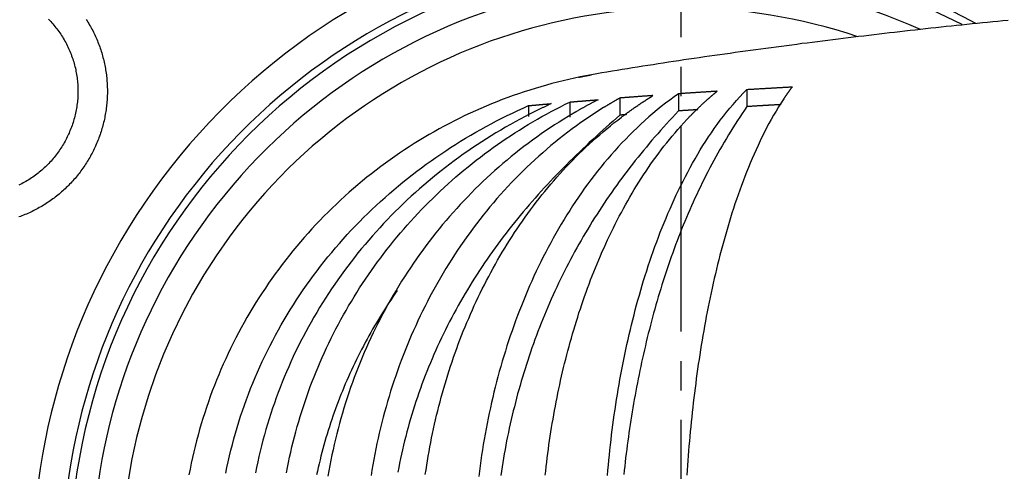
# Model space of a CAD drawing. Extents: x -436 to 2039, y 115 to 4474.
# Drawn here: x 454 to 487, y 2158 to 2174 of the extents above; entities that cross this region are included whole.
import ezdxf

# ---------------------------------------------------------------- set-up
doc = ezdxf.new("R2010")
doc.units = 0
doc.linetypes.add('EXLTYPE3', pattern=[10, 7, -1, 1, -1])
doc.layers.add('本体', color=7, linetype='CONTINUOUS')

msp = doc.modelspace()

# ---------------------------------------------------------------- linework, layer by layer
at = {"layer": '本体', "color": 6, "linetype": 'EXLTYPE3'}
msp.add_line((476.005, 2250), (476.005, 2060), dxfattribs=at)
at = {"layer": '本体', "color": 6, "linetype": 'CONTINUOUS', "flags": 128}
for points in [[(454.527, 2173.617), (454.565, 2173.578), (454.603, 2173.538), (454.639, 2173.497), (454.676, 2173.455), (454.711, 2173.414), (454.746, 2173.371), (454.78, 2173.328), (454.814, 2173.285), (454.847, 2173.241), (454.879, 2173.196), (454.91, 2173.151), (454.941, 2173.105), (454.971, 2173.059), (455.001, 2173.013), (455.029, 2172.966), (455.057, 2172.919), (455.084, 2172.871), (455.111, 2172.823), (455.136, 2172.774), (455.161, 2172.725), (455.185, 2172.675), (455.208, 2172.626), (455.231, 2172.576), (455.253, 2172.525), (455.273, 2172.474), (455.294, 2172.423), (455.313, 2172.372), (455.331, 2172.32), (455.349, 2172.268), (455.366, 2172.215), (455.382, 2172.163), (455.397, 2172.11), (455.411, 2172.057), (455.425, 2172.004), (455.438, 2171.95), (455.449, 2171.897), (455.46, 2171.843), (455.471, 2171.789), (455.48, 2171.735), (455.488, 2171.68), (455.496, 2171.626), (455.503, 2171.571), (455.509, 2171.517), (455.514, 2171.462), (455.518, 2171.407), (455.521, 2171.352), (455.524, 2171.297), (455.525, 2171.242), (455.526, 2171.187), (455.526, 2171.133), (455.525, 2171.078), (455.523, 2171.023), (455.52, 2170.968), (455.517, 2170.913), (455.512, 2170.858), (455.507, 2170.803), (455.501, 2170.749), (455.494, 2170.694), (455.486, 2170.64), (455.477, 2170.586), (455.467, 2170.532), (455.457, 2170.478), (455.446, 2170.424), (455.433, 2170.37), (455.42, 2170.317), (455.407, 2170.263), (455.392, 2170.21), (455.376, 2170.158), (455.36, 2170.105), (455.343, 2170.053), (455.325, 2170.001), (455.306, 2169.949), (455.287, 2169.898), (455.266, 2169.847), (455.245, 2169.796), (455.223, 2169.746)], [(455.81, 2173.605), (455.839, 2173.559), (455.867, 2173.512), (455.896, 2173.466), (455.923, 2173.419), (455.95, 2173.372), (455.976, 2173.324), (456.002, 2173.276), (456.027, 2173.228), (456.052, 2173.179), (456.076, 2173.131), (456.099, 2173.082), (456.122, 2173.032), (456.144, 2172.983), (456.166, 2172.933), (456.187, 2172.883), (456.207, 2172.832), (456.227, 2172.781), (456.246, 2172.731), (456.265, 2172.679), (456.283, 2172.628), (456.3, 2172.577), (456.317, 2172.525), (456.333, 2172.473), (456.348, 2172.421), (456.363, 2172.368), (456.377, 2172.316), (456.391, 2172.263), (456.404, 2172.21), (456.416, 2172.157), (456.428, 2172.104), (456.439, 2172.051), (456.449, 2171.998), (456.459, 2171.944), (456.468, 2171.891), (456.476, 2171.837), (456.484, 2171.783), (456.491, 2171.729), (456.497, 2171.675), (456.503, 2171.621), (456.508, 2171.567), (456.513, 2171.513), (456.517, 2171.458), (456.52, 2171.404), (456.522, 2171.35), (456.524, 2171.296), (456.525, 2171.241), (456.526, 2171.187), (456.526, 2171.132), (456.525, 2171.078), (456.524, 2171.024), (456.521, 2170.969), (456.519, 2170.915), (456.515, 2170.861), (456.511, 2170.807), (456.507, 2170.752), (456.501, 2170.698), (456.495, 2170.644), (456.489, 2170.59), (456.481, 2170.536), (456.473, 2170.483), (456.465, 2170.429), (456.455, 2170.375), (456.445, 2170.322), (456.435, 2170.269), (456.424, 2170.216), (456.412, 2170.162), (456.399, 2170.11), (456.386, 2170.057), (456.372, 2170.004), (456.358, 2169.952), (456.343, 2169.9), (456.327, 2169.848), (456.311, 2169.796), (456.294, 2169.744), (456.277, 2169.693), (456.259, 2169.641), (456.24, 2169.59), (456.22, 2169.54), (456.2, 2169.489), (456.18, 2169.439), (456.159, 2169.389), (456.137, 2169.339)], [(487.131, 2173.577), (486.955, 2173.56), (486.78, 2173.543), (486.605, 2173.525), (486.429, 2173.508), (486.254, 2173.49), (486.079, 2173.472), (485.903, 2173.454), (485.728, 2173.436), (485.553, 2173.418), (485.377, 2173.4), (485.202, 2173.381), (485.027, 2173.363), (484.852, 2173.344), (484.676, 2173.325), (484.501, 2173.306), (484.326, 2173.287), (484.151, 2173.267), (483.976, 2173.248), (483.8, 2173.228), (483.625, 2173.208), (483.45, 2173.189), (483.275, 2173.169), (483.1, 2173.148), (482.925, 2173.128), (482.75, 2173.108), (482.575, 2173.087), (482.4, 2173.066), (482.225, 2173.045), (482.05, 2173.024), (481.875, 2173.003), (481.7, 2172.982), (481.525, 2172.961), (481.35, 2172.939), (481.175, 2172.917), (481, 2172.896), (480.826, 2172.874), (480.651, 2172.852), (480.476, 2172.829), (480.301, 2172.807), (480.126, 2172.785), (479.951, 2172.762), (479.777, 2172.739), (479.602, 2172.716), (479.427, 2172.693), (479.253, 2172.67), (479.078, 2172.647), (478.903, 2172.624), (478.729, 2172.6), (478.554, 2172.576), (478.379, 2172.553), (478.205, 2172.529), (478.03, 2172.504), (477.856, 2172.48), (477.681, 2172.456), (477.506, 2172.431), (477.332, 2172.407), (477.157, 2172.382), (476.983, 2172.357), (476.809, 2172.332), (476.634, 2172.306), (476.46, 2172.281), (476.285, 2172.255), (476.111, 2172.23), (475.937, 2172.204), (475.762, 2172.177), (475.588, 2172.151), (475.414, 2172.125), (475.24, 2172.098), (475.066, 2172.071), (474.891, 2172.044), (474.717, 2172.017), (474.543, 2171.989), (474.369, 2171.962), (474.195, 2171.934), (474.021, 2171.906), (473.847, 2171.877), (473.673, 2171.848), (473.5, 2171.819), (473.326, 2171.789), (473.152, 2171.759), (472.979, 2171.729), (472.785, 2171.692), (472.592, 2171.654), (472.399, 2171.613), (472.206, 2171.57), (472.014, 2171.525), (471.823, 2171.478), (471.632, 2171.428), (471.442, 2171.376), (471.252, 2171.322), (471.063, 2171.266), (470.875, 2171.208), (470.687, 2171.147), (470.5, 2171.084), (470.314, 2171.019), (470.129, 2170.952), (469.944, 2170.883), (469.76, 2170.812), (469.577, 2170.738), (469.395, 2170.662), (469.214, 2170.585), (469.034, 2170.505), (468.854, 2170.423), (468.676, 2170.339), (468.498, 2170.253), (468.322, 2170.165), (468.147, 2170.075), (467.972, 2169.983), (467.799, 2169.888), (467.627, 2169.792), (467.456, 2169.694), (467.286, 2169.594), (467.117, 2169.492), (466.95, 2169.388), (466.784, 2169.282), (466.619, 2169.174), (466.455, 2169.064), (466.292, 2168.952), (466.131, 2168.839), (465.971, 2168.723), (465.813, 2168.606), (465.656, 2168.487), (465.5, 2168.366), (465.346, 2168.243), (465.193, 2168.119), (465.041, 2167.992), (464.891, 2167.864), (464.743, 2167.735), (464.596, 2167.603), (464.451, 2167.47), (464.307, 2167.335), (464.165, 2167.199), (464.024, 2167.061), (463.885, 2166.921), (463.747, 2166.779), (463.611, 2166.636), (463.477, 2166.492), (463.345, 2166.346), (463.214, 2166.198), (463.085, 2166.049), (462.958, 2165.899), (462.832, 2165.747), (462.709, 2165.593), (462.587, 2165.438), (462.466, 2165.282), (462.348, 2165.124), (462.232, 2164.965), (462.117, 2164.805), (462.004, 2164.643), (461.893, 2164.48), (461.784, 2164.315), (461.677, 2164.15), (461.572, 2163.983), (461.469, 2163.815), (461.368, 2163.646), (461.268, 2163.476), (461.171, 2163.304), (461.076, 2163.131), (460.982, 2162.958), (460.891, 2162.783), (460.802, 2162.607), (460.715, 2162.43), (460.629, 2162.253), (460.546, 2162.074), (460.465, 2161.894), (460.386, 2161.713), (460.31, 2161.532), (460.235, 2161.349), (460.162, 2161.166), (460.092, 2160.982), (460.024, 2160.797), (459.957, 2160.611), (459.893, 2160.424), (459.832, 2160.237), (459.772, 2160.049), (459.714, 2159.861), (459.659, 2159.671), (459.606, 2159.481), (459.555, 2159.291), (459.507, 2159.1), (459.46, 2158.908), (459.416, 2158.716), (459.374, 2158.523), (459.334, 2158.33), (459.297, 2158.137)], [(472.523, 2171.64), (472.535, 2171.642), (472.546, 2171.644), (472.558, 2171.647), (472.569, 2171.649), (472.58, 2171.652), (472.592, 2171.654), (472.603, 2171.656), (472.615, 2171.659), (472.626, 2171.661), (472.637, 2171.663), (472.649, 2171.665), (472.66, 2171.668), (472.672, 2171.67), (472.683, 2171.672), (472.694, 2171.675), (472.706, 2171.677), (472.717, 2171.679), (472.729, 2171.681), (472.74, 2171.684), (472.751, 2171.686), (472.763, 2171.688), (472.774, 2171.69), (472.786, 2171.692), (472.797, 2171.695), (472.808, 2171.697), (472.82, 2171.699), (472.831, 2171.701), (472.843, 2171.703), (472.854, 2171.705), (472.866, 2171.708), (472.877, 2171.71), (472.888, 2171.712), (472.9, 2171.714), (472.911, 2171.716), (472.923, 2171.718), (472.934, 2171.72), (472.946, 2171.722), (472.957, 2171.725), (472.969, 2171.727), (472.98, 2171.729)], [(471.404, 2158.115), (471.419, 2158.262), (471.436, 2158.41), (471.453, 2158.558), (471.471, 2158.705), (471.49, 2158.853), (471.509, 2159), (471.53, 2159.147), (471.551, 2159.294), (471.573, 2159.441), (471.595, 2159.588), (471.618, 2159.735), (471.642, 2159.881), (471.667, 2160.028), (471.693, 2160.174), (471.719, 2160.32), (471.747, 2160.466), (471.775, 2160.612), (471.803, 2160.758), (471.833, 2160.904), (471.863, 2161.049), (471.894, 2161.194), (471.926, 2161.34), (471.959, 2161.484), (471.993, 2161.629), (472.027, 2161.774), (472.062, 2161.918), (472.098, 2162.062), (472.135, 2162.206), (472.173, 2162.35), (472.211, 2162.493), (472.251, 2162.637), (472.291, 2162.78), (472.332, 2162.923), (472.374, 2163.065), (472.417, 2163.207), (472.46, 2163.349), (472.505, 2163.491), (472.55, 2163.633), (472.596, 2163.774), (472.643, 2163.915), (472.691, 2164.055), (472.74, 2164.196), (472.79, 2164.336), (472.841, 2164.475), (472.893, 2164.615), (472.945, 2164.754), (472.999, 2164.892), (473.053, 2165.03), (473.109, 2165.168), (473.165, 2165.306), (473.223, 2165.443), (473.281, 2165.579), (473.34, 2165.716), (473.401, 2165.851), (473.462, 2165.987), (473.524, 2166.122), (473.588, 2166.256), (473.652, 2166.39), (473.717, 2166.524), (473.784, 2166.656), (473.851, 2166.789), (473.92, 2166.921), (473.989, 2167.052), (474.06, 2167.183), (474.132, 2167.313), (474.205, 2167.442), (474.279, 2167.571), (474.354, 2167.7), (474.43, 2167.827), (474.508, 2167.954), (474.586, 2168.08), (474.666, 2168.206), (474.747, 2168.33), (474.829, 2168.454), (474.912, 2168.577), (474.996, 2168.7), (475.082, 2168.821), (475.169, 2168.942), (475.257, 2169.061), (475.347, 2169.18), (475.437, 2169.298), (475.529, 2169.415), (475.622, 2169.53), (475.717, 2169.645), (475.813, 2169.759), (475.91, 2169.871), (476.009, 2169.983), (476.108, 2170.093), (476.21, 2170.202), (476.227, 2170.22), (476.244, 2170.238), (476.262, 2170.257), (476.279, 2170.275), (476.297, 2170.293), (476.314, 2170.311), (476.332, 2170.329), (476.349, 2170.348), (476.367, 2170.366), (476.385, 2170.384), (476.402, 2170.402), (476.42, 2170.42), (476.438, 2170.437), (476.456, 2170.455), (476.474, 2170.473), (476.492, 2170.491), (476.509, 2170.509), (476.527, 2170.526), (476.545, 2170.544), (476.564, 2170.562), (476.582, 2170.579), (476.6, 2170.597), (476.618, 2170.614), (476.636, 2170.632), (476.654, 2170.649), (476.673, 2170.666), (476.691, 2170.684), (476.709, 2170.701), (476.728, 2170.718), (476.746, 2170.736), (476.765, 2170.753), (476.783, 2170.77), (476.802, 2170.787), (476.821, 2170.804), (476.839, 2170.821), (476.858, 2170.838), (476.877, 2170.855), (476.896, 2170.871), (476.914, 2170.888), (476.933, 2170.905), (476.941, 2170.912), (476.948, 2170.918), (476.956, 2170.925), (476.964, 2170.932), (476.971, 2170.938), (476.979, 2170.945), (476.986, 2170.952), (476.994, 2170.958), (477.002, 2170.965), (477.009, 2170.972), (477.017, 2170.978), (477.025, 2170.985), (477.032, 2170.992), (477.04, 2170.998), (477.048, 2171.005), (477.055, 2171.011), (477.063, 2171.018), (477.071, 2171.024), (477.078, 2171.031), (477.086, 2171.038), (477.094, 2171.044), (477.101, 2171.051), (477.109, 2171.057), (477.117, 2171.064), (477.125, 2171.07), (477.132, 2171.077), (477.14, 2171.083), (477.148, 2171.09), (477.156, 2171.096), (477.163, 2171.103), (477.171, 2171.109), (477.179, 2171.116), (477.187, 2171.122), (477.194, 2171.129), (477.202, 2171.135), (477.21, 2171.141), (477.218, 2171.148), (477.226, 2171.154), (477.233, 2171.161), (477.241, 2171.167), (477.219, 2171.166), (477.197, 2171.164), (477.176, 2171.163), (477.154, 2171.162), (477.132, 2171.16), (477.11, 2171.159), (477.088, 2171.157), (477.066, 2171.156), (477.044, 2171.155), (477.022, 2171.153), (477, 2171.152), (476.978, 2171.15), (476.956, 2171.149), (476.934, 2171.147), (476.913, 2171.146), (476.891, 2171.145), (476.869, 2171.143), (476.847, 2171.142), (476.825, 2171.14), (476.803, 2171.139), (476.781, 2171.138), (476.759, 2171.136), (476.737, 2171.135), (476.715, 2171.133), (476.693, 2171.132), (476.671, 2171.13), (476.65, 2171.129), (476.628, 2171.127), (476.606, 2171.126), (476.584, 2171.125), (476.562, 2171.123), (476.54, 2171.122), (476.518, 2171.12), (476.496, 2171.119), (476.474, 2171.117), (476.452, 2171.116), (476.43, 2171.114), (476.408, 2171.113), (476.387, 2171.112), (476.365, 2171.11), (476.343, 2171.109), (476.321, 2171.107), (476.299, 2171.106), (476.277, 2171.104), (476.255, 2171.103), (476.233, 2171.101), (476.211, 2171.1), (476.189, 2171.098), (476.167, 2171.097), (476.146, 2171.095), (476.124, 2171.094), (476.102, 2171.092), (476.08, 2171.091), (476.058, 2171.089), (476.036, 2171.088), (476.014, 2171.086), (475.992, 2171.085), (475.97, 2171.083), (475.948, 2171.082), (475.926, 2171.08), (475.779, 2170.975), (475.632, 2170.867), (475.488, 2170.757), (475.345, 2170.645), (475.204, 2170.531), (475.064, 2170.414), (474.926, 2170.295), (474.79, 2170.175), (474.656, 2170.052), (474.523, 2169.928), (474.392, 2169.801), (474.263, 2169.673), (474.136, 2169.544), (474.01, 2169.412), (473.886, 2169.279), (473.764, 2169.145), (473.644, 2169.009), (473.525, 2168.871), (473.408, 2168.732), (473.293, 2168.591), (473.179, 2168.449), (473.067, 2168.306), (472.957, 2168.162), (472.849, 2168.016), (472.742, 2167.869), (472.637, 2167.721), (472.533, 2167.571), (472.432, 2167.421), (472.331, 2167.269), (472.233, 2167.117), (472.136, 2166.963), (472.041, 2166.808), (471.947, 2166.652), (471.855, 2166.496), (471.764, 2166.338), (471.675, 2166.18), (471.588, 2166.02), (471.502, 2165.86), (471.418, 2165.699), (471.335, 2165.537), (471.254, 2165.375), (471.175, 2165.212), (471.097, 2165.048), (471.02, 2164.883), (470.945, 2164.717), (470.871, 2164.551), (470.799, 2164.384), (470.729, 2164.217), (470.66, 2164.049), (470.592, 2163.88), (470.526, 2163.711), (470.461, 2163.541), (470.398, 2163.371), (470.336, 2163.2), (470.276, 2163.029), (470.217, 2162.857), (470.159, 2162.685), (470.103, 2162.512), (470.048, 2162.339), (469.995, 2162.165), (469.943, 2161.991), (469.893, 2161.817), (469.843, 2161.642), (469.796, 2161.467), (469.749, 2161.291), (469.704, 2161.115), (469.661, 2160.939), (469.618, 2160.762), (469.577, 2160.585), (469.538, 2160.408), (469.499, 2160.23), (469.462, 2160.052), (469.427, 2159.874), (469.392, 2159.696), (469.359, 2159.517), (469.328, 2159.338), (469.297, 2159.159), (469.268, 2158.98), (469.241, 2158.8), (469.214, 2158.621), (469.189, 2158.441), (469.166, 2158.261), (469.143, 2158.08)], [(473.518, 2158.112), (473.532, 2158.285), (473.548, 2158.457), (473.564, 2158.629), (473.582, 2158.802), (473.6, 2158.974), (473.619, 2159.146), (473.638, 2159.318), (473.659, 2159.49), (473.68, 2159.661), (473.703, 2159.833), (473.726, 2160.005), (473.75, 2160.176), (473.775, 2160.347), (473.8, 2160.519), (473.827, 2160.69), (473.854, 2160.861), (473.883, 2161.031), (473.912, 2161.202), (473.942, 2161.372), (473.973, 2161.543), (474.005, 2161.713), (474.038, 2161.883), (474.072, 2162.053), (474.107, 2162.222), (474.143, 2162.391), (474.179, 2162.561), (474.217, 2162.73), (474.255, 2162.898), (474.295, 2163.067), (474.336, 2163.235), (474.377, 2163.403), (474.42, 2163.571), (474.463, 2163.739), (474.508, 2163.906), (474.554, 2164.073), (474.601, 2164.239), (474.648, 2164.406), (474.697, 2164.572), (474.747, 2164.738), (474.799, 2164.903), (474.851, 2165.068), (474.904, 2165.233), (474.959, 2165.397), (475.015, 2165.561), (475.072, 2165.724), (475.13, 2165.887), (475.189, 2166.05), (475.25, 2166.212), (475.312, 2166.374), (475.375, 2166.535), (475.44, 2166.696), (475.506, 2166.856), (475.573, 2167.016), (475.642, 2167.174), (475.712, 2167.333), (475.783, 2167.491), (475.856, 2167.648), (475.93, 2167.804), (476.006, 2167.96), (476.084, 2168.114), (476.163, 2168.268), (476.243, 2168.422), (476.325, 2168.574), (476.409, 2168.726), (476.495, 2168.876), (476.582, 2169.026), (476.672, 2169.174), (476.763, 2169.321), (476.856, 2169.468), (476.951, 2169.613), (477.047, 2169.757), (477.146, 2169.899), (477.247, 2170.04), (477.35, 2170.18), (477.455, 2170.318), (477.562, 2170.454), (477.672, 2170.589), (477.784, 2170.721), (477.897, 2170.852), (478.014, 2170.98), (478.132, 2171.106), (478.254, 2171.23), (478.279, 2171.231), (478.305, 2171.233), (478.331, 2171.234), (478.356, 2171.236), (478.382, 2171.237), (478.408, 2171.239), (478.433, 2171.24), (478.459, 2171.242), (478.485, 2171.243), (478.51, 2171.245), (478.536, 2171.246), (478.562, 2171.248), (478.587, 2171.249), (478.613, 2171.251), (478.639, 2171.253), (478.665, 2171.254), (478.69, 2171.256), (478.716, 2171.257), (478.742, 2171.259), (478.767, 2171.26), (478.793, 2171.262), (478.819, 2171.263), (478.844, 2171.265), (478.87, 2171.266), (478.896, 2171.268), (478.921, 2171.269), (478.947, 2171.271), (478.973, 2171.272), (478.999, 2171.274), (479.024, 2171.275), (479.05, 2171.276), (479.076, 2171.278), (479.101, 2171.279), (479.127, 2171.281), (479.153, 2171.282), (479.178, 2171.284), (479.204, 2171.285), (479.23, 2171.287), (479.255, 2171.288), (479.281, 2171.29), (479.307, 2171.291), (479.332, 2171.293), (479.358, 2171.294), (479.384, 2171.296), (479.41, 2171.297), (479.435, 2171.298), (479.461, 2171.3), (479.487, 2171.301), (479.512, 2171.303), (479.538, 2171.304), (479.564, 2171.306), (479.589, 2171.307), (479.615, 2171.309), (479.641, 2171.31), (479.666, 2171.312), (479.692, 2171.313), (479.718, 2171.314), (479.744, 2171.316), (479.769, 2171.317), (479.795, 2171.319)], [(479.795, 2171.319), (479.787, 2171.309), (479.78, 2171.299), (479.773, 2171.289), (479.765, 2171.279), (479.758, 2171.269), (479.75, 2171.259), (479.743, 2171.249), (479.736, 2171.239), (479.728, 2171.229), (479.721, 2171.219), (479.714, 2171.209), (479.707, 2171.199), (479.699, 2171.189), (479.692, 2171.179), (479.685, 2171.169), (479.678, 2171.159), (479.67, 2171.149), (479.663, 2171.139), (479.656, 2171.129), (479.649, 2171.119), (479.642, 2171.108), (479.634, 2171.098), (479.627, 2171.088), (479.62, 2171.078), (479.613, 2171.068), (479.606, 2171.058), (479.599, 2171.048), (479.592, 2171.037), (479.585, 2171.027), (479.578, 2171.017), (479.571, 2171.007), (479.564, 2170.996), (479.557, 2170.986), (479.55, 2170.976), (479.543, 2170.966), (479.536, 2170.955), (479.529, 2170.945), (479.522, 2170.935), (479.515, 2170.925), (479.508, 2170.914), (479.418, 2170.776), (479.33, 2170.637), (479.245, 2170.496), (479.162, 2170.354), (479.08, 2170.21), (479.001, 2170.066), (478.924, 2169.92), (478.848, 2169.774), (478.775, 2169.626), (478.703, 2169.478), (478.632, 2169.329), (478.564, 2169.18), (478.497, 2169.029), (478.431, 2168.878), (478.367, 2168.727), (478.304, 2168.574), (478.243, 2168.421), (478.183, 2168.268), (478.125, 2168.114), (478.067, 2167.96), (478.011, 2167.805), (477.956, 2167.65), (477.903, 2167.494), (477.85, 2167.338), (477.799, 2167.182), (477.748, 2167.025), (477.699, 2166.868), (477.651, 2166.711), (477.603, 2166.553), (477.557, 2166.395), (477.512, 2166.237), (477.468, 2166.078), (477.424, 2165.919), (477.382, 2165.76), (477.34, 2165.601), (477.3, 2165.442), (477.26, 2165.282), (477.221, 2165.122), (477.183, 2164.962), (477.146, 2164.801), (477.109, 2164.641), (477.074, 2164.48), (477.039, 2164.319), (477.005, 2164.158), (476.971, 2163.997), (476.939, 2163.836), (476.907, 2163.674), (476.876, 2163.513), (476.846, 2163.351), (476.816, 2163.189), (476.787, 2163.027), (476.759, 2162.865), (476.731, 2162.703), (476.705, 2162.54), (476.678, 2162.378), (476.653, 2162.215), (476.628, 2162.052), (476.604, 2161.89), (476.58, 2161.727), (476.558, 2161.564), (476.535, 2161.401), (476.514, 2161.237), (476.493, 2161.074), (476.472, 2160.911), (476.452, 2160.747), (476.433, 2160.584), (476.415, 2160.42), (476.397, 2160.257), (476.379, 2160.093), (476.363, 2159.929), (476.346, 2159.766), (476.331, 2159.602), (476.316, 2159.438), (476.301, 2159.274), (476.287, 2159.11), (476.274, 2158.946), (476.261, 2158.782), (476.249, 2158.618), (476.238, 2158.454), (476.227, 2158.289), (476.216, 2158.125)], [(478.254, 2171.23), (478.254, 2170.646)], [(462.612, 2158.203), (462.645, 2158.379), (462.68, 2158.554), (462.718, 2158.729), (462.756, 2158.904), (462.797, 2159.078), (462.839, 2159.252), (462.884, 2159.425), (462.929, 2159.598), (462.977, 2159.771), (463.027, 2159.942), (463.078, 2160.114), (463.131, 2160.285), (463.185, 2160.455), (463.242, 2160.625), (463.3, 2160.794), (463.36, 2160.963), (463.421, 2161.13), (463.485, 2161.298), (463.55, 2161.464), (463.616, 2161.63), (463.685, 2161.796), (463.755, 2161.96), (463.826, 2162.124), (463.9, 2162.287), (463.975, 2162.45), (464.052, 2162.611), (464.13, 2162.772), (464.21, 2162.932), (464.292, 2163.091), (464.375, 2163.25), (464.46, 2163.407), (464.546, 2163.564), (464.634, 2163.719), (464.724, 2163.874), (464.815, 2164.028), (464.908, 2164.181), (465.002, 2164.333), (465.098, 2164.484), (465.196, 2164.634), (465.295, 2164.783), (465.395, 2164.931), (465.497, 2165.078), (465.601, 2165.223), (465.706, 2165.368), (465.812, 2165.512), (465.92, 2165.655), (466.03, 2165.796), (466.14, 2165.936), (466.253, 2166.076), (466.366, 2166.214), (466.481, 2166.351), (466.598, 2166.486), (466.716, 2166.621), (466.835, 2166.754), (466.956, 2166.886), (467.078, 2167.017), (467.201, 2167.147), (467.325, 2167.275), (467.451, 2167.402), (467.579, 2167.528), (467.707, 2167.652), (467.837, 2167.776), (467.968, 2167.897), (468.1, 2168.018), (468.233, 2168.137), (468.368, 2168.255), (468.504, 2168.371), (468.641, 2168.486), (468.779, 2168.6), (468.918, 2168.712), (469.059, 2168.822), (469.2, 2168.932), (469.343, 2169.04), (469.487, 2169.146), (469.632, 2169.251), (469.778, 2169.354), (469.925, 2169.456), (470.073, 2169.557), (470.222, 2169.656), (470.372, 2169.753), (470.523, 2169.849), (470.675, 2169.944), (470.828, 2170.037), (470.981, 2170.128), (471.136, 2170.218), (471.292, 2170.306), (471.448, 2170.393), (471.605, 2170.478), (471.764, 2170.561), (471.923, 2170.643), (472.082, 2170.723), (472.243, 2170.802), (472.259, 2170.803), (472.275, 2170.805), (472.29, 2170.806), (472.306, 2170.807), (472.322, 2170.809), (472.338, 2170.81), (472.354, 2170.811), (472.37, 2170.813), (472.386, 2170.814), (472.402, 2170.815), (472.418, 2170.817), (472.434, 2170.818), (472.449, 2170.819), (472.465, 2170.821), (472.481, 2170.822), (472.497, 2170.823), (472.513, 2170.825), (472.529, 2170.826), (472.545, 2170.827), (472.561, 2170.829), (472.577, 2170.83), (472.593, 2170.831), (472.608, 2170.833), (472.624, 2170.834), (472.64, 2170.835), (472.656, 2170.836), (472.672, 2170.838), (472.688, 2170.839), (472.704, 2170.84), (472.72, 2170.842), (472.736, 2170.843), (472.752, 2170.844), (472.767, 2170.846), (472.783, 2170.847), (472.799, 2170.848), (472.815, 2170.849), (472.831, 2170.851), (472.847, 2170.852), (472.863, 2170.853), (472.879, 2170.855), (472.895, 2170.856), (472.911, 2170.857), (472.927, 2170.858), (472.942, 2170.86), (472.958, 2170.861), (472.974, 2170.862), (472.99, 2170.864), (473.006, 2170.865), (473.022, 2170.866), (473.038, 2170.867), (473.054, 2170.869), (473.07, 2170.87), (473.086, 2170.871), (473.101, 2170.872), (473.117, 2170.874), (473.133, 2170.875), (473.149, 2170.876), (473.165, 2170.878), (473.181, 2170.879), (473.197, 2170.88)], [(473.197, 2170.88), (473.178, 2170.87), (473.159, 2170.861), (473.14, 2170.851), (473.121, 2170.841), (473.102, 2170.831), (473.084, 2170.821), (473.065, 2170.811), (473.046, 2170.802), (473.027, 2170.792), (473.008, 2170.782), (472.99, 2170.772), (472.971, 2170.762), (472.952, 2170.752), (472.933, 2170.742), (472.915, 2170.731), (472.896, 2170.721), (472.877, 2170.711), (472.859, 2170.701), (472.84, 2170.691), (472.821, 2170.681), (472.803, 2170.671), (472.784, 2170.66), (472.765, 2170.65), (472.747, 2170.64), (472.728, 2170.629), (472.709, 2170.619), (472.691, 2170.609), (472.672, 2170.598), (472.654, 2170.588), (472.635, 2170.577), (472.617, 2170.567), (472.598, 2170.556), (472.58, 2170.546), (472.561, 2170.535), (472.543, 2170.525), (472.524, 2170.514), (472.506, 2170.504), (472.487, 2170.493), (472.469, 2170.482), (472.451, 2170.472), (472.444, 2170.468), (472.437, 2170.464), (472.431, 2170.46), (472.424, 2170.456), (472.417, 2170.452), (472.411, 2170.449), (472.404, 2170.445), (472.397, 2170.441), (472.391, 2170.437), (472.384, 2170.433), (472.377, 2170.429), (472.371, 2170.425), (472.364, 2170.421), (472.358, 2170.417), (472.351, 2170.413), (472.344, 2170.41), (472.338, 2170.406), (472.331, 2170.402), (472.324, 2170.398), (472.318, 2170.394), (472.311, 2170.39), (472.305, 2170.386), (472.298, 2170.382), (472.291, 2170.378), (472.285, 2170.374), (472.278, 2170.37), (472.271, 2170.366), (472.265, 2170.362), (472.258, 2170.358), (472.252, 2170.355), (472.245, 2170.351), (472.238, 2170.347), (472.232, 2170.343), (472.225, 2170.339), (472.219, 2170.335), (472.212, 2170.331), (472.206, 2170.327), (472.199, 2170.323), (472.192, 2170.319), (472.186, 2170.315), (472.03, 2170.219), (471.875, 2170.122), (471.722, 2170.023), (471.569, 2169.923), (471.417, 2169.821), (471.267, 2169.717), (471.118, 2169.611), (470.969, 2169.504), (470.823, 2169.396), (470.677, 2169.286), (470.532, 2169.174), (470.389, 2169.06), (470.247, 2168.946), (470.106, 2168.829), (469.966, 2168.711), (469.828, 2168.592), (469.691, 2168.471), (469.555, 2168.349), (469.421, 2168.225), (469.288, 2168.1), (469.156, 2167.973), (469.026, 2167.846), (468.897, 2167.716), (468.769, 2167.585), (468.643, 2167.453), (468.518, 2167.32), (468.395, 2167.185), (468.273, 2167.049), (468.152, 2166.912), (468.033, 2166.774), (467.916, 2166.634), (467.8, 2166.493), (467.685, 2166.351), (467.572, 2166.207), (467.46, 2166.063), (467.35, 2165.917), (467.241, 2165.77), (467.134, 2165.622), (467.029, 2165.473), (466.925, 2165.323), (466.822, 2165.171), (466.721, 2165.019), (466.622, 2164.866), (466.524, 2164.711), (466.428, 2164.556), (466.334, 2164.4), (466.241, 2164.242), (466.15, 2164.084), (466.06, 2163.925), (465.972, 2163.765), (465.886, 2163.604), (465.801, 2163.442), (465.718, 2163.279), (465.636, 2163.116), (465.557, 2162.952), (465.479, 2162.786), (465.402, 2162.62), (465.327, 2162.454), (465.254, 2162.286), (465.183, 2162.118), (465.113, 2161.949), (465.046, 2161.78), (464.979, 2161.609), (464.915, 2161.439), (464.852, 2161.267), (464.791, 2161.095), (464.732, 2160.922), (464.674, 2160.749), (464.618, 2160.575), (464.564, 2160.401), (464.511, 2160.226), (464.461, 2160.05), (464.412, 2159.874), (464.365, 2159.698), (464.319, 2159.521), (464.276, 2159.343), (464.234, 2159.166), (464.194, 2158.987), (464.155, 2158.809), (464.119, 2158.63), (464.084, 2158.451), (464.051, 2158.271), (464.02, 2158.091)], [(467.329, 2158.144), (467.352, 2158.3), (467.376, 2158.456), (467.401, 2158.612), (467.427, 2158.767), (467.455, 2158.923), (467.483, 2159.078), (467.513, 2159.233), (467.543, 2159.388), (467.575, 2159.542), (467.608, 2159.696), (467.642, 2159.85), (467.677, 2160.004), (467.714, 2160.158), (467.751, 2160.311), (467.79, 2160.464), (467.829, 2160.617), (467.87, 2160.769), (467.912, 2160.921), (467.955, 2161.073), (468, 2161.224), (468.045, 2161.375), (468.092, 2161.526), (468.139, 2161.676), (468.188, 2161.826), (468.238, 2161.976), (468.289, 2162.125), (468.342, 2162.274), (468.395, 2162.423), (468.45, 2162.571), (468.505, 2162.718), (468.562, 2162.865), (468.62, 2163.012), (468.68, 2163.158), (468.74, 2163.304), (468.802, 2163.449), (468.864, 2163.594), (468.928, 2163.738), (468.993, 2163.882), (469.059, 2164.025), (469.127, 2164.168), (469.195, 2164.31), (469.265, 2164.451), (469.336, 2164.592), (469.408, 2164.733), (469.481, 2164.873), (469.555, 2165.012), (469.631, 2165.15), (469.708, 2165.288), (469.785, 2165.425), (469.865, 2165.562), (469.945, 2165.698), (470.026, 2165.833), (470.109, 2165.967), (470.193, 2166.101), (470.278, 2166.234), (470.364, 2166.366), (470.451, 2166.497), (470.54, 2166.628), (470.629, 2166.758), (470.72, 2166.887), (470.812, 2167.015), (470.906, 2167.142), (471, 2167.268), (471.096, 2167.394), (471.193, 2167.519), (471.29, 2167.642), (471.39, 2167.765), (471.49, 2167.887), (471.591, 2168.008), (471.694, 2168.127), (471.798, 2168.246), (471.903, 2168.364), (472.009, 2168.481), (472.116, 2168.596), (472.225, 2168.711), (472.335, 2168.824), (472.445, 2168.937), (472.557, 2169.048), (472.67, 2169.158), (472.785, 2169.267), (472.9, 2169.374), (473.017, 2169.481), (473.134, 2169.586), (473.253, 2169.69), (473.373, 2169.792), (473.494, 2169.894), (473.616, 2169.994), (473.739, 2170.092), (473.864, 2170.19), (473.989, 2170.286), (474.015, 2170.305), (474.041, 2170.325), (474.067, 2170.344), (474.093, 2170.364), (474.12, 2170.383), (474.146, 2170.402), (474.172, 2170.421), (474.198, 2170.441), (474.225, 2170.46), (474.251, 2170.479), (474.278, 2170.498), (474.304, 2170.517), (474.331, 2170.536), (474.357, 2170.554), (474.384, 2170.573), (474.41, 2170.592), (474.437, 2170.61), (474.464, 2170.629), (474.491, 2170.647), (474.518, 2170.666), (474.544, 2170.684), (474.571, 2170.702), (474.598, 2170.721), (474.625, 2170.739), (474.652, 2170.757), (474.679, 2170.775), (474.707, 2170.793), (474.734, 2170.811), (474.761, 2170.829), (474.788, 2170.846), (474.816, 2170.864), (474.843, 2170.882), (474.87, 2170.899), (474.898, 2170.917), (474.925, 2170.934), (474.953, 2170.951), (474.98, 2170.969), (475.008, 2170.986), (475.035, 2171.003), (475.063, 2171.02), (475.044, 2171.019), (475.026, 2171.018), (475.007, 2171.016), (474.988, 2171.015), (474.969, 2171.013), (474.951, 2171.012), (474.932, 2171.011), (474.913, 2171.009), (474.895, 2171.008), (474.876, 2171.007), (474.857, 2171.005), (474.838, 2171.004), (474.82, 2171.003), (474.801, 2171.001), (474.782, 2171), (474.763, 2170.999), (474.745, 2170.997), (474.726, 2170.996), (474.707, 2170.995), (474.689, 2170.993), (474.67, 2170.992), (474.651, 2170.99), (474.632, 2170.989), (474.614, 2170.988), (474.595, 2170.986), (474.576, 2170.985), (474.558, 2170.984), (474.539, 2170.982), (474.52, 2170.981), (474.501, 2170.98), (474.483, 2170.978), (474.464, 2170.977), (474.445, 2170.975), (474.426, 2170.974), (474.408, 2170.973), (474.389, 2170.971), (474.37, 2170.97), (474.352, 2170.968), (474.333, 2170.967), (474.314, 2170.966), (474.295, 2170.964), (474.277, 2170.963), (474.258, 2170.962), (474.239, 2170.96), (474.221, 2170.959), (474.202, 2170.957), (474.183, 2170.956), (474.164, 2170.955), (474.146, 2170.953), (474.127, 2170.952), (474.108, 2170.95), (474.089, 2170.949), (474.071, 2170.947), (474.052, 2170.946), (474.033, 2170.945), (474.015, 2170.943), (473.996, 2170.942), (473.977, 2170.94), (473.958, 2170.939), (473.94, 2170.938), (473.926, 2170.93), (473.912, 2170.922), (473.897, 2170.914), (473.883, 2170.906), (473.869, 2170.898), (473.855, 2170.89), (473.841, 2170.882), (473.827, 2170.874), (473.813, 2170.866), (473.799, 2170.858), (473.785, 2170.85), (473.771, 2170.842), (473.757, 2170.834), (473.743, 2170.826), (473.729, 2170.817), (473.715, 2170.809), (473.701, 2170.801), (473.687, 2170.793), (473.673, 2170.785), (473.659, 2170.777), (473.645, 2170.768), (473.631, 2170.76), (473.618, 2170.752), (473.604, 2170.744), (473.59, 2170.735), (473.576, 2170.727), (473.562, 2170.719), (473.548, 2170.711), (473.534, 2170.702), (473.52, 2170.694), (473.507, 2170.685), (473.493, 2170.677), (473.479, 2170.669), (473.465, 2170.66), (473.451, 2170.652), (473.437, 2170.643), (473.424, 2170.635), (473.41, 2170.627), (473.396, 2170.618), (473.382, 2170.61), (473.227, 2170.512), (473.072, 2170.413), (472.919, 2170.311), (472.767, 2170.208), (472.616, 2170.103), (472.466, 2169.996), (472.318, 2169.888), (472.171, 2169.777), (472.025, 2169.665), (471.881, 2169.551), (471.738, 2169.436), (471.596, 2169.319), (471.456, 2169.2), (471.317, 2169.08), (471.18, 2168.958), (471.044, 2168.834), (470.909, 2168.709), (470.776, 2168.583), (470.644, 2168.455), (470.514, 2168.325), (470.385, 2168.194), (470.258, 2168.062), (470.132, 2167.928), (470.007, 2167.793), (469.884, 2167.656), (469.763, 2167.518), (469.643, 2167.379), (469.525, 2167.239), (469.408, 2167.097), (469.293, 2166.954), (469.179, 2166.809), (469.067, 2166.664), (468.956, 2166.517), (468.847, 2166.369), (468.74, 2166.22), (468.634, 2166.07), (468.529, 2165.919), (468.427, 2165.767), (468.325, 2165.613), (468.226, 2165.459), (468.128, 2165.304), (468.031, 2165.147), (467.937, 2164.99), (467.844, 2164.832), (467.752, 2164.672), (467.662, 2164.512), (467.574, 2164.351), (467.487, 2164.189), (467.402, 2164.026), (467.318, 2163.863), (467.237, 2163.698), (467.156, 2163.533), (467.078, 2163.367), (467.001, 2163.2), (466.926, 2163.033), (466.852, 2162.864), (466.78, 2162.695), (466.709, 2162.526), (466.641, 2162.355), (466.574, 2162.184), (466.508, 2162.013), (466.444, 2161.84), (466.382, 2161.668), (466.322, 2161.494), (466.263, 2161.32), (466.206, 2161.146), (466.15, 2160.97), (466.096, 2160.795), (466.044, 2160.619), (465.993, 2160.442), (465.944, 2160.265), (465.897, 2160.088), (465.851, 2159.91), (465.807, 2159.731), (465.765, 2159.553), (465.724, 2159.374), (465.685, 2159.194), (465.648, 2159.014), (465.612, 2158.834), (465.578, 2158.654), (465.546, 2158.473), (465.515, 2158.292), (465.486, 2158.11)], [(473.94, 2170.938), (473.94, 2170.355), (473.822, 2170.254), (473.706, 2170.152), (473.589, 2170.049), (473.473, 2169.946), (473.358, 2169.843), (473.243, 2169.739), (473.129, 2169.634), (473.015, 2169.529), (472.901, 2169.423), (472.788, 2169.317), (472.676, 2169.21), (472.564, 2169.102), (472.453, 2168.994), (472.342, 2168.886), (472.232, 2168.777), (472.122, 2168.667), (472.013, 2168.557), (471.904, 2168.446), (471.796, 2168.335), (471.689, 2168.223), (471.582, 2168.111), (471.476, 2167.997), (471.371, 2167.884), (471.266, 2167.769), (471.163, 2167.654), (471.059, 2167.538), (470.957, 2167.422), (470.855, 2167.305), (470.754, 2167.187), (470.654, 2167.068), (470.555, 2166.949), (470.457, 2166.829), (470.359, 2166.709), (470.262, 2166.588), (470.166, 2166.466), (470.071, 2166.343), (469.977, 2166.22), (469.884, 2166.096), (469.792, 2165.972), (469.7, 2165.846), (469.61, 2165.72), (469.52, 2165.594), (469.432, 2165.466), (469.344, 2165.338), (469.257, 2165.21), (469.172, 2165.08), (469.087, 2164.95), (469.004, 2164.82), (468.921, 2164.689), (468.84, 2164.557), (468.759, 2164.424), (468.68, 2164.291), (468.601, 2164.157), (468.524, 2164.023), (468.448, 2163.887), (468.373, 2163.752), (468.299, 2163.615), (468.226, 2163.479), (468.154, 2163.341), (468.083, 2163.203), (468.014, 2163.064), (467.945, 2162.925), (467.878, 2162.786), (467.812, 2162.645), (467.747, 2162.504), (467.683, 2162.363), (467.62, 2162.221), (467.559, 2162.079), (467.499, 2161.936), (467.44, 2161.792), (467.382, 2161.648), (467.325, 2161.504), (467.27, 2161.359), (467.215, 2161.214), (467.162, 2161.068), (467.111, 2160.922), (467.06, 2160.775), (467.011, 2160.628), (466.963, 2160.481), (466.916, 2160.333), (466.87, 2160.185), (466.826, 2160.036), (466.783, 2159.887), (466.741, 2159.738), (466.701, 2159.588), (466.662, 2159.438), (466.624, 2159.287), (466.587, 2159.137), (466.552, 2158.986), (466.518, 2158.834), (466.485, 2158.683), (466.454, 2158.531), (466.424, 2158.379), (466.395, 2158.226)], [(475.926, 2171.08), (475.926, 2170.497), (475.824, 2170.389), (475.722, 2170.28), (475.621, 2170.171), (475.521, 2170.06), (475.421, 2169.95), (475.323, 2169.838), (475.224, 2169.726), (475.127, 2169.614), (475.03, 2169.5), (474.933, 2169.387), (474.838, 2169.272), (474.743, 2169.157), (474.649, 2169.042), (474.555, 2168.926), (474.462, 2168.809), (474.37, 2168.692), (474.279, 2168.575), (474.188, 2168.456), (474.098, 2168.338), (474.009, 2168.218), (473.92, 2168.098), (473.833, 2167.978), (473.746, 2167.857), (473.66, 2167.735), (473.575, 2167.612), (473.49, 2167.49), (473.407, 2167.366), (473.324, 2167.242), (473.243, 2167.118), (473.162, 2166.992), (473.082, 2166.867), (473.002, 2166.74), (472.924, 2166.614), (472.847, 2166.486), (472.77, 2166.358), (472.695, 2166.23), (472.62, 2166.101), (472.546, 2165.971), (472.474, 2165.841), (472.402, 2165.711), (472.331, 2165.58), (472.261, 2165.448), (472.191, 2165.316), (472.123, 2165.184), (472.056, 2165.051), (471.989, 2164.917), (471.924, 2164.783), (471.859, 2164.649), (471.796, 2164.514), (471.733, 2164.379), (471.671, 2164.244), (471.61, 2164.107), (471.55, 2163.971), (471.491, 2163.834), (471.433, 2163.697), (471.376, 2163.559), (471.32, 2163.421), (471.265, 2163.283), (471.21, 2163.144), (471.157, 2163.005), (471.104, 2162.866), (471.053, 2162.726), (471.002, 2162.586), (470.952, 2162.445), (470.904, 2162.304), (470.856, 2162.163), (470.809, 2162.022), (470.763, 2161.88), (470.717, 2161.738), (470.673, 2161.596), (470.63, 2161.453), (470.588, 2161.31), (470.546, 2161.167), (470.506, 2161.024), (470.466, 2160.88), (470.427, 2160.736), (470.39, 2160.592), (470.353, 2160.447), (470.317, 2160.303), (470.282, 2160.158), (470.248, 2160.013), (470.215, 2159.867), (470.183, 2159.722), (470.152, 2159.576), (470.121, 2159.43), (470.092, 2159.284), (470.064, 2159.138), (470.036, 2158.991), (470.01, 2158.845), (469.984, 2158.698), (469.96, 2158.551), (469.936, 2158.404), (469.913, 2158.256), (469.892, 2158.109)], [(472.243, 2170.802), (472.243, 2170.285)], [(460.548, 2158.185), (460.588, 2158.381), (460.631, 2158.577), (460.675, 2158.772), (460.722, 2158.967), (460.772, 2159.161), (460.824, 2159.354), (460.878, 2159.547), (460.934, 2159.739), (460.993, 2159.931), (461.054, 2160.122), (461.118, 2160.312), (461.183, 2160.501), (461.251, 2160.689), (461.321, 2160.877), (461.394, 2161.063), (461.469, 2161.249), (461.545, 2161.434), (461.625, 2161.618), (461.706, 2161.801), (461.79, 2161.983), (461.875, 2162.164), (461.963, 2162.344), (462.053, 2162.523), (462.145, 2162.701), (462.239, 2162.878), (462.336, 2163.054), (462.434, 2163.228), (462.535, 2163.401), (462.637, 2163.573), (462.742, 2163.744), (462.848, 2163.914), (462.957, 2164.082), (463.067, 2164.249), (463.18, 2164.415), (463.294, 2164.579), (463.411, 2164.743), (463.529, 2164.904), (463.649, 2165.065), (463.771, 2165.223), (463.895, 2165.381), (464.02, 2165.537), (464.148, 2165.691), (464.277, 2165.844), (464.408, 2165.996), (464.541, 2166.146), (464.675, 2166.294), (464.811, 2166.441), (464.949, 2166.587), (465.089, 2166.731), (465.23, 2166.873), (465.372, 2167.013), (465.517, 2167.152), (465.662, 2167.29), (465.81, 2167.425), (465.959, 2167.559), (466.109, 2167.692), (466.261, 2167.822), (466.414, 2167.951), (466.569, 2168.078), (466.725, 2168.204), (466.882, 2168.327), (467.041, 2168.449), (467.201, 2168.57), (467.363, 2168.688), (467.526, 2168.805), (467.69, 2168.92), (467.855, 2169.033), (468.022, 2169.144), (468.189, 2169.254), (468.358, 2169.362), (468.528, 2169.468), (468.699, 2169.572), (468.872, 2169.674), (469.045, 2169.774), (469.219, 2169.873), (469.395, 2169.97), (469.571, 2170.065), (469.749, 2170.158), (469.927, 2170.249), (470.106, 2170.339), (470.286, 2170.426), (470.467, 2170.512), (470.649, 2170.596), (470.831, 2170.678), (470.844, 2170.679), (470.857, 2170.68), (470.87, 2170.681), (470.883, 2170.682), (470.896, 2170.684), (470.909, 2170.685), (470.922, 2170.686), (470.935, 2170.687), (470.948, 2170.688), (470.961, 2170.69), (470.974, 2170.691), (470.987, 2170.692), (471, 2170.693), (471.013, 2170.694), (471.026, 2170.695), (471.039, 2170.697), (471.052, 2170.698), (471.065, 2170.699), (471.078, 2170.7), (471.091, 2170.701), (471.104, 2170.703), (471.117, 2170.704), (471.13, 2170.705), (471.143, 2170.706), (471.156, 2170.707), (471.169, 2170.708), (471.181, 2170.71), (471.194, 2170.711), (471.207, 2170.712), (471.22, 2170.713), (471.233, 2170.714), (471.246, 2170.715), (471.259, 2170.717), (471.272, 2170.718), (471.285, 2170.719), (471.298, 2170.72), (471.311, 2170.721), (471.324, 2170.722), (471.337, 2170.724), (471.35, 2170.725), (471.363, 2170.726), (471.376, 2170.727), (471.389, 2170.728), (471.402, 2170.729), (471.415, 2170.73), (471.428, 2170.732), (471.441, 2170.733), (471.454, 2170.734), (471.467, 2170.735), (471.48, 2170.736), (471.493, 2170.737), (471.506, 2170.739), (471.519, 2170.74), (471.532, 2170.741), (471.545, 2170.742), (471.558, 2170.743), (471.57, 2170.744), (471.583, 2170.745), (471.596, 2170.746), (471.609, 2170.748)], [(471.609, 2170.748), (471.587, 2170.737), (471.564, 2170.727), (471.542, 2170.716), (471.519, 2170.706), (471.497, 2170.695), (471.474, 2170.685), (471.452, 2170.674), (471.429, 2170.664), (471.407, 2170.653), (471.384, 2170.642), (471.362, 2170.632), (471.339, 2170.621), (471.317, 2170.61), (471.295, 2170.599), (471.272, 2170.589), (471.25, 2170.578), (471.227, 2170.567), (471.205, 2170.556), (471.183, 2170.545), (471.16, 2170.534), (471.138, 2170.523), (471.116, 2170.512), (471.094, 2170.501), (471.071, 2170.49), (471.049, 2170.479), (471.027, 2170.468), (471.005, 2170.457), (470.982, 2170.445), (470.96, 2170.434), (470.938, 2170.423), (470.916, 2170.412), (470.894, 2170.4), (470.872, 2170.389), (470.849, 2170.378), (470.827, 2170.366), (470.805, 2170.355), (470.783, 2170.343), (470.761, 2170.332), (470.739, 2170.32), (470.717, 2170.309), (470.55, 2170.22), (470.384, 2170.129), (470.218, 2170.037), (470.054, 2169.944), (469.89, 2169.848), (469.728, 2169.751), (469.566, 2169.652), (469.406, 2169.552), (469.246, 2169.45), (469.088, 2169.346), (468.931, 2169.241), (468.775, 2169.134), (468.62, 2169.025), (468.466, 2168.915), (468.313, 2168.803), (468.161, 2168.69), (468.011, 2168.575), (467.862, 2168.459), (467.714, 2168.341), (467.567, 2168.221), (467.422, 2168.1), (467.277, 2167.978), (467.135, 2167.854), (466.993, 2167.728), (466.853, 2167.601), (466.714, 2167.472), (466.577, 2167.342), (466.441, 2167.211), (466.306, 2167.078), (466.173, 2166.943), (466.041, 2166.807), (465.911, 2166.67), (465.782, 2166.531), (465.655, 2166.391), (465.529, 2166.25), (465.404, 2166.107), (465.282, 2165.963), (465.161, 2165.818), (465.041, 2165.671), (464.923, 2165.523), (464.807, 2165.374), (464.692, 2165.223), (464.579, 2165.072), (464.467, 2164.919), (464.358, 2164.764), (464.25, 2164.609), (464.143, 2164.452), (464.039, 2164.295), (463.936, 2164.136), (463.835, 2163.976), (463.735, 2163.815), (463.638, 2163.653), (463.542, 2163.49), (463.448, 2163.325), (463.356, 2163.16), (463.266, 2162.994), (463.177, 2162.826), (463.09, 2162.658), (463.006, 2162.489), (462.923, 2162.319), (462.842, 2162.148), (462.763, 2161.976), (462.686, 2161.803), (462.61, 2161.629), (462.537, 2161.455), (462.466, 2161.28), (462.396, 2161.103), (462.329, 2160.927), (462.263, 2160.749), (462.2, 2160.571), (462.138, 2160.392), (462.079, 2160.212), (462.021, 2160.032), (461.966, 2159.851), (461.912, 2159.669), (461.861, 2159.487), (461.812, 2159.305), (461.764, 2159.121), (461.719, 2158.938), (461.676, 2158.753), (461.635, 2158.569), (461.596, 2158.383), (461.559, 2158.198)], [(470.831, 2170.678), (470.831, 2170.312)], [(479.421, 2170.715), (479.402, 2170.713), (479.382, 2170.712), (479.363, 2170.711), (479.344, 2170.71), (479.324, 2170.709), (479.305, 2170.708), (479.285, 2170.707), (479.266, 2170.706), (479.246, 2170.704), (479.227, 2170.703), (479.207, 2170.702), (479.188, 2170.701), (479.168, 2170.7), (479.149, 2170.699), (479.129, 2170.698), (479.11, 2170.697), (479.091, 2170.695), (479.071, 2170.694), (479.052, 2170.693), (479.032, 2170.692), (479.013, 2170.691), (478.993, 2170.69), (478.974, 2170.689), (478.954, 2170.687), (478.935, 2170.686), (478.915, 2170.685), (478.896, 2170.684), (478.876, 2170.683), (478.857, 2170.682), (478.837, 2170.681), (478.818, 2170.679), (478.799, 2170.678), (478.779, 2170.677), (478.76, 2170.676), (478.74, 2170.675), (478.721, 2170.674), (478.701, 2170.673), (478.682, 2170.671), (478.662, 2170.67), (478.643, 2170.669), (478.623, 2170.668), (478.604, 2170.667), (478.584, 2170.666), (478.565, 2170.664), (478.545, 2170.663), (478.526, 2170.662), (478.507, 2170.661), (478.487, 2170.66), (478.468, 2170.659), (478.448, 2170.657), (478.429, 2170.656), (478.409, 2170.655), (478.39, 2170.654), (478.37, 2170.653), (478.351, 2170.652), (478.331, 2170.65), (478.312, 2170.649), (478.292, 2170.648), (478.273, 2170.647), (478.254, 2170.646), (478.172, 2170.528), (478.092, 2170.409), (478.013, 2170.29), (477.935, 2170.17), (477.857, 2170.049), (477.781, 2169.928), (477.705, 2169.806), (477.631, 2169.684), (477.557, 2169.561), (477.484, 2169.438), (477.412, 2169.314), (477.34, 2169.19), (477.27, 2169.065), (477.2, 2168.94), (477.131, 2168.814), (477.063, 2168.688), (476.996, 2168.561), (476.93, 2168.434), (476.864, 2168.307), (476.8, 2168.179), (476.736, 2168.051), (476.673, 2167.922), (476.611, 2167.793), (476.55, 2167.663), (476.49, 2167.533), (476.43, 2167.403), (476.372, 2167.272), (476.314, 2167.141), (476.257, 2167.01), (476.201, 2166.878), (476.146, 2166.746), (476.091, 2166.613), (476.038, 2166.48), (475.985, 2166.347), (475.933, 2166.214), (475.882, 2166.08), (475.831, 2165.946), (475.781, 2165.811), (475.733, 2165.677), (475.684, 2165.542), (475.637, 2165.407), (475.59, 2165.271), (475.544, 2165.135), (475.499, 2164.999), (475.455, 2164.863), (475.411, 2164.727), (475.368, 2164.59), (475.326, 2164.453), (475.284, 2164.316), (475.243, 2164.179), (475.203, 2164.042), (475.163, 2163.904), (475.124, 2163.766), (475.086, 2163.628), (475.048, 2163.49), (475.012, 2163.351), (474.975, 2163.213), (474.94, 2163.074), (474.905, 2162.935), (474.87, 2162.796), (474.837, 2162.657), (474.804, 2162.517), (474.771, 2162.378), (474.739, 2162.238), (474.708, 2162.098), (474.677, 2161.958), (474.647, 2161.818), (474.618, 2161.678), (474.589, 2161.538), (474.561, 2161.397), (474.533, 2161.257), (474.506, 2161.116), (474.48, 2160.975), (474.454, 2160.834), (474.428, 2160.693), (474.404, 2160.552), (474.38, 2160.411), (474.356, 2160.27), (474.333, 2160.128), (474.311, 2159.987), (474.289, 2159.845), (474.268, 2159.704), (474.247, 2159.562), (474.227, 2159.42), (474.207, 2159.278), (474.188, 2159.136), (474.17, 2158.994), (474.152, 2158.852), (474.135, 2158.71), (474.118, 2158.567), (474.102, 2158.425), (474.087, 2158.283), (474.072, 2158.14)], [(476.591, 2170.542), (476.578, 2170.541), (476.564, 2170.54), (476.551, 2170.539), (476.538, 2170.538), (476.525, 2170.537), (476.511, 2170.536), (476.498, 2170.536), (476.485, 2170.535), (476.471, 2170.534), (476.458, 2170.533), (476.445, 2170.532), (476.432, 2170.531), (476.418, 2170.53), (476.405, 2170.529), (476.392, 2170.529), (476.378, 2170.528), (476.365, 2170.527), (476.352, 2170.526), (476.338, 2170.525), (476.325, 2170.524), (476.312, 2170.523), (476.299, 2170.523), (476.285, 2170.522), (476.272, 2170.521), (476.259, 2170.52), (476.245, 2170.519), (476.232, 2170.518), (476.219, 2170.517), (476.206, 2170.516), (476.192, 2170.516), (476.179, 2170.515), (476.166, 2170.514), (476.152, 2170.513), (476.139, 2170.512), (476.126, 2170.511), (476.112, 2170.51), (476.099, 2170.509), (476.086, 2170.508), (476.073, 2170.508), (476.059, 2170.507), (476.046, 2170.506), (476.033, 2170.505), (476.019, 2170.504), (476.006, 2170.503), (475.993, 2170.502), (475.98, 2170.501), (475.966, 2170.501), (475.953, 2170.5), (475.94, 2170.499), (475.926, 2170.498)], [(474.168, 2170.373), (474.162, 2170.372), (474.157, 2170.372), (474.151, 2170.371), (474.145, 2170.371), (474.139, 2170.371), (474.134, 2170.37), (474.128, 2170.37), (474.122, 2170.369), (474.117, 2170.369), (474.111, 2170.368), (474.105, 2170.368), (474.099, 2170.368), (474.094, 2170.367), (474.088, 2170.367), (474.082, 2170.366), (474.077, 2170.366), (474.071, 2170.366), (474.065, 2170.365), (474.059, 2170.365), (474.054, 2170.364), (474.048, 2170.364), (474.042, 2170.363), (474.037, 2170.363), (474.031, 2170.363), (474.025, 2170.362), (474.02, 2170.362), (474.014, 2170.361), (474.008, 2170.361), (474.002, 2170.36), (473.997, 2170.36), (473.991, 2170.36), (473.985, 2170.359), (473.98, 2170.359), (473.974, 2170.358), (473.968, 2170.358), (473.962, 2170.357), (473.957, 2170.357), (473.951, 2170.357), (473.945, 2170.356), (473.94, 2170.356)], [(455.208, 2169.712), (455.186, 2169.662), (455.162, 2169.613), (455.138, 2169.563), (455.113, 2169.514), (455.087, 2169.466), (455.06, 2169.418), (455.033, 2169.37), (455.005, 2169.323), (454.976, 2169.276), (454.946, 2169.23), (454.916, 2169.184), (454.885, 2169.138), (454.853, 2169.093), (454.821, 2169.049), (454.788, 2169.005), (454.754, 2168.962), (454.719, 2168.919), (454.684, 2168.877), (454.648, 2168.835), (454.612, 2168.794), (454.575, 2168.753), (454.537, 2168.713), (454.499, 2168.674), (454.46, 2168.635), (454.42, 2168.597), (454.38, 2168.56), (454.339, 2168.523), (454.298, 2168.486), (454.256, 2168.451), (454.214, 2168.416), (454.171, 2168.382), (454.127, 2168.348), (454.083, 2168.315), (454.039, 2168.283), (453.994, 2168.252), (453.948, 2168.221), (453.902, 2168.191), (453.856, 2168.161), (453.809, 2168.133), (453.761, 2168.105), (453.713, 2168.078), (453.665, 2168.051), (453.617, 2168.026), (453.568, 2168.001), (453.518, 2167.977)], [(455.223, 2169.746), (455.208, 2169.712)], [(456.122, 2169.306), (456.1, 2169.256), (456.077, 2169.207), (456.053, 2169.158), (456.029, 2169.109), (456.004, 2169.061), (455.979, 2169.013), (455.953, 2168.965), (455.926, 2168.918), (455.899, 2168.87), (455.872, 2168.824), (455.843, 2168.777), (455.815, 2168.731), (455.785, 2168.685), (455.755, 2168.64), (455.725, 2168.595), (455.694, 2168.55), (455.663, 2168.506), (455.63, 2168.462), (455.598, 2168.418), (455.565, 2168.375), (455.531, 2168.333), (455.497, 2168.29), (455.462, 2168.248), (455.427, 2168.207), (455.392, 2168.166), (455.356, 2168.125), (455.319, 2168.085), (455.282, 2168.045), (455.244, 2168.006), (455.206, 2167.967), (455.168, 2167.929), (455.129, 2167.891), (455.089, 2167.853), (455.049, 2167.817), (455.009, 2167.78), (454.968, 2167.744), (454.927, 2167.709), (454.886, 2167.674), (454.843, 2167.639), (454.801, 2167.605), (454.758, 2167.572), (454.715, 2167.539), (454.671, 2167.506), (454.627, 2167.474), (454.583, 2167.443), (454.538, 2167.412), (454.493, 2167.382), (454.447, 2167.352), (454.401, 2167.323), (454.355, 2167.295), (454.308, 2167.267), (454.262, 2167.239), (454.214, 2167.212), (454.167, 2167.186), (454.119, 2167.16), (454.071, 2167.135), (454.022, 2167.11), (453.973, 2167.086), (453.924, 2167.063), (453.875, 2167.04), (453.825, 2167.018), (453.775, 2166.996), (453.725, 2166.975), (453.675, 2166.955), (453.624, 2166.935), (453.573, 2166.916), (453.522, 2166.897)], [(456.137, 2169.339), (456.122, 2169.306)], [(466.371, 2164.393), (466.297, 2164.287), (466.224, 2164.179), (466.152, 2164.071), (466.081, 2163.963), (466.01, 2163.854), (465.941, 2163.744), (465.872, 2163.634), (465.803, 2163.524), (465.736, 2163.413), (465.669, 2163.302), (465.603, 2163.19), (465.538, 2163.078), (465.474, 2162.965), (465.41, 2162.851), (465.348, 2162.738), (465.286, 2162.624), (465.225, 2162.509), (465.165, 2162.394), (465.105, 2162.278), (465.047, 2162.162), (464.989, 2162.046), (464.933, 2161.929), (464.877, 2161.812), (464.822, 2161.694), (464.768, 2161.576), (464.715, 2161.458), (464.663, 2161.339), (464.611, 2161.22), (464.561, 2161.1), (464.511, 2160.98), (464.463, 2160.86), (464.415, 2160.739), (464.368, 2160.618), (464.323, 2160.496), (464.278, 2160.375), (464.234, 2160.252), (464.191, 2160.13), (464.149, 2160.007), (464.108, 2159.884), (464.068, 2159.76), (464.029, 2159.637), (463.99, 2159.512), (463.953, 2159.388), (463.917, 2159.263), (463.882, 2159.138), (463.848, 2159.013), (463.815, 2158.888), (463.783, 2158.762), (463.751, 2158.636), (463.721, 2158.509), (463.692, 2158.383), (463.664, 2158.256), (463.637, 2158.129)]]:
    msp.add_lwpolyline(points, dxfattribs=at)
at = {"layer": '本体', "color": 2, "linetype": 'CONTINUOUS'}
msp.add_circle((476.119, 2155), 73, dxfattribs=at)
at = {"layer": '本体', "color": 6, "linetype": 'CONTINUOUS'}
for radius in [71, 69.939, 69.939]:
    msp.add_circle((476.005, 2155), radius, dxfattribs=at)
at = {"layer": '本体', "color": 2, "linetype": 'CONTINUOUS'}
for centre, radius, start, end in [((801.709, 3237.174), 1237.265, 269.851843, 269.851843), ((798.413, 2951.243), 988.405, 269.817736, 269.817736), ((513.978, 2084.861), 212.678, 269.54168, 269.54168), ((705.31, 2009.817), 272.4, 180.39828, 180.39828)]:
    msp.add_arc(centre, radius, start, end, dxfattribs=at)
at = {"layer": '本体', "color": 6, "linetype": 'CONTINUOUS'}
for radius, start, end in [(55.161, 19.5956, 340.4044), (54.162, 19.9726, 340.0274), (54.131, 19.9844, 340.0156), (53.5, 20.4455, 339.5559), (53, 21.2659, 338.7339), (22.018, 57.8131, 302.1869), (21.018, 61.4864, 298.5136), (20.765, 91.9745, 178.0255), (20.765, 62.5773, 88.0255), (20, 65.973, 294.027), (19, 71.5317, 288.4683)]:
    msp.add_arc((476.005, 2155), radius, start, end, dxfattribs=at)

doc.saveas('drawing.dxf')
